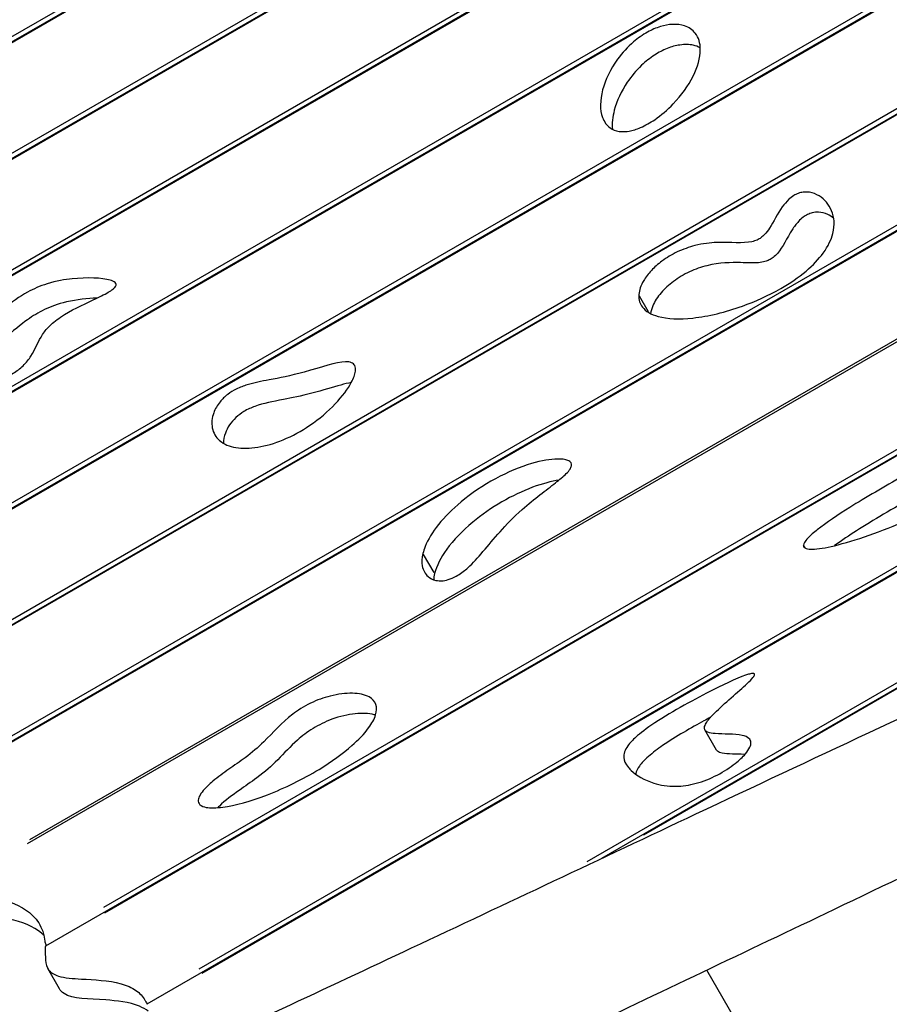
# Model space of a CAD drawing. Units: millimetres. Extents: x -6583 to 7322, y -4597 to 5227.
# Drawn here: x 2223 to 2868, y -592 to 139 of the extents above; entities that cross this region are included whole.
import ezdxf

# ---------------------------------------------------------------- set-up
doc = ezdxf.new("R2010")
doc.units = ezdxf.units.MM
doc.header["$LTSCALE"] = 90
doc.layers.add('SW_Toestellen', color=2, linetype='Continuous')

msp = doc.modelspace()

# ---------------------------------------------------------------- linework, layer by layer
at = {"layer": 'SW_Toestellen'}
for p, q in [((2784.82, 450.85), (1961.07, -24.75)), ((1998.51, 0.87), (2742.28, 430.28)), ((2743.84, 426.57), (2003.13, -1.09)), ((2859.75, 407.5), (1950.39, -117.52)), ((1995.41, -87.52), (2813.9, 385.03)), ((2814.03, 380.49), (1995.77, -91.94)), ((2861.46, 321.89), (2046.89, -148.4)), ((2083.97, -123), (2816.32, 299.83)), ((2821.94, 298.45), (2088.44, -125.04)), ((2956.45, 290.12), (2053.6, -231.13)), ((2911.44, 263.52), (2098.13, -206.05)), ((2099.47, -200.65), (2909.77, 267.18)), ((2913.12, 178.5), (2098.5, -291.81)), ((2137.03, -265.57), (2869.58, 157.37)), ((2873.24, 154.86), (2139.54, -268.74)), ((3006.3, 145.7), (2095.42, -380.19)), ((2137.81, -351.72), (2962.27, 124.28)), ((2959.89, 118.29), (2141.76, -354.06)), ((3062.12, 91.33), (2167.61, -425.12)), ((2210.27, -396.49), (3013.62, 67.32)), ((3018.16, 65.33), (2212.71, -399.7)), ((2228.29, -472.69), (3016.76, -17.46)), ((3018.34, -14.75), (2229.89, -469.96)), ((3120.2, -41.92), (2241.71, -549.12)), ((2285.11, -520.07), (3075.02, -64.01)), ((3076.26, -67.91), (2285.45, -524.49)), ((2689.53, -77.66), (2682.8, -66)), ((3128.78, -123.58), (2317.02, -592.24)), ((2355.96, -565.76), (3083.68, -145.61)), ((3089.4, -146.93), (2357.77, -569.34)), ((3167.38, -187.89), (2654.67, -483.9)), ((2643.96, -486.08), (3133.33, -203.55)), ((3143.99, -202.01), (2685.98, -466.45)), ((2805.95, -253.17), (2804.81, -251.19)), ((2530.32, -271.41), (2522.52, -257.91)), ((2740.18, -403.38), (2731.52, -388.38)), ((2252.05, -580.71), (2243.39, -565.71)), ((3266.1, -1490.23), (2732.99, -566.86)), ((3266.1, -1490.23), (2732.99, -566.86))]:
    msp.add_line(p, q, dxfattribs=at)
for points, knots in [([(2669.44, 56.23), (2668.9, 56.26), (2668.37, 56.31), (2665.13, 56.78), (2662.9, 57.71), (2658.51, 60.79), (2656.59, 63.46), (2653.45, 72.27), (2653.52, 79.39), (2655.55, 87.13), (2657.53, 94.68), (2661.32, 102.61), (2670.08, 114.7), (2674.09, 119.08), (2681.64, 125.53), (2685.12, 128.02), (2692.03, 131.85), (2695.23, 133.24), (2701.6, 135.19), (2704.63, 135.72), (2710.84, 136.01), (2713.83, 135.59), (2719.62, 133.66), (2722.35, 131.83), (2726.8, 126.12), (2728.11, 122.01), (2728.07, 111.11), (2726.16, 104.35), (2719.1, 90.25), (2713.97, 83.13), (2703.67, 72.34), (2698.99, 68.33), (2690.89, 62.79), (2687.33, 60.75), (2680.77, 57.95), (2677.9, 57.06), (2673.1, 56.23), (2671.19, 56.12), (2669.44, 56.23)], [29.825804, 29.825804, 29.825804, 29.825804, 30.124096, 30.124096, 31.712401, 31.712401, 34.028185, 34.028185, 37.833298, 37.833298, 37.833298, 41.546145, 41.546145, 43.967623, 43.967623, 45.682943, 45.682943, 47.102774, 47.102774, 48.513523, 48.513523, 50.230507, 50.230507, 52.420825, 52.420825, 55.064393, 55.064393, 58.225783, 58.225783, 61.489428, 61.489428, 63.809122, 63.809122, 65.417325, 65.417325, 66.698113, 66.698113, 67.659102, 67.659102, 67.659102, 67.659102]), ([(2728.06, 118.43), (2726.47, 119.3), (2724.68, 119.95), (2719.92, 120.96), (2716.62, 121.09), (2709.88, 120.1), (2706.69, 119.23), (2700.23, 116.63), (2697.13, 115), (2690.61, 110.79), (2687.37, 108.18), (2680.26, 101.44), (2676.72, 97.12), (2669.3, 86.16), (2666.01, 78.99), (2664.21, 72.13), (2662.88, 67.07), (2662.39, 62.25), (2662.76, 57.97)], [23.472505, 23.472505, 23.472505, 23.472505, 24.547812, 24.547812, 26.122067, 26.122067, 27.391687, 27.391687, 28.608888, 28.608888, 30.05278, 30.05278, 32.163935, 32.163935, 35.538123, 35.538123, 35.538123, 38.027683, 38.027683, 38.027683, 38.027683]), ([(2682.43, -65.36), (2682.44, -65.18), (2682.45, -65), (2682.7, -61.67), (2683.86, -58.18), (2687.48, -52.04), (2689.39, -49.51), (2693.99, -44.59), (2696.62, -42.26), (2699.54, -40.09), (2703.05, -37.48), (2706.88, -35.19), (2715.27, -31.19), (2719.65, -29.65), (2730, -27.01), (2735.53, -26.42), (2750.96, -25.78), (2759.58, -27.15), (2767.75, -25.32), (2769.01, -24.92), (2771.26, -23.88), (2772.22, -23.32), (2774.15, -21.91), (2775.05, -21.09), (2777.18, -18.83), (2778.37, -17.22), (2782.6, -10.77), (2785.35, -4.92), (2790.39, 2.2), (2791.98, 4.16), (2794.9, 6.87), (2796.11, 7.82), (2798.56, 9.32), (2799.69, 9.87), (2802.09, 10.73), (2803.3, 11), (2806.17, 11.37), (2807.77, 11.3), (2811.71, 10.69), (2814.17, 9.76), (2820.33, 5.96), (2823.67, 2.15), (2827.49, -7.23), (2828.19, -12.91), (2825.39, -24.04), (2823.09, -28.95), (2816.06, -38.6), (2811.79, -43.08), (2801.04, -52.14), (2794.61, -56.5), (2778.73, -65.61), (2768.95, -70.01), (2746.83, -77.97), (2734.1, -81.06), (2712.57, -83.39), (2703.7, -83.05), (2691.48, -79.68), (2687.54, -77.32), (2683.27, -71.77), (2682.28, -68.82), (2682.43, -65.36)], [48.64664, 48.64664, 48.64664, 48.64664, 48.74419, 48.74419, 50.442082, 50.442082, 51.592073, 51.592073, 52.705602, 52.705602, 52.705602, 54.041272, 54.041272, 55.472159, 55.472159, 57.460176, 57.460176, 61.855652, 61.855652, 62.696621, 62.696621, 63.401766, 63.401766, 64.175994, 64.175994, 65.481428, 65.481428, 69.053969, 69.053969, 70.434808, 70.434808, 71.236374, 71.236374, 71.881594, 71.881594, 72.563211, 72.563211, 73.584348, 73.584348, 75.392363, 75.392363, 78.509855, 78.509855, 81.470281, 81.470281, 83.566948, 83.566948, 85.442573, 85.442573, 87.50709, 87.50709, 90.276115, 90.276115, 93.880605, 93.880605, 97.022512, 97.022512, 99.461191, 99.461191, 101.352241, 101.352241, 101.352241, 101.352241]), ([(2827.14, -8.07), (2825.77, -6.99), (2824.29, -6.09), (2820.61, -4.42), (2818.32, -3.84), (2814.55, -3.67), (2812.97, -3.78), (2810.1, -4.47), (2808.91, -4.89), (2806.58, -6.03), (2805.52, -6.69), (2803.24, -8.39), (2802.09, -9.46), (2799.27, -12.45), (2797.7, -14.62), (2792.33, -22.91), (2789.37, -29.63), (2784.36, -35.46), (2783.33, -36.47), (2781.28, -38.05), (2780.33, -38.65), (2778.24, -39.68), (2777.18, -40.07), (2774.55, -40.79), (2772.91, -41.05), (2767.33, -41.52), (2762.94, -41.29), (2750.92, -41.02), (2742.54, -41.08), (2728.77, -44.51), (2724.4, -46.01), (2715.85, -50), (2711.86, -52.37), (2708.2, -55.09), (2704.68, -57.7), (2701.59, -60.56), (2696.25, -66.74), (2694.17, -70), (2691.97, -75.19), (2691.43, -77.16), (2691.2, -79.02)], [30.332321, 30.332321, 30.332321, 30.332321, 31.413581, 31.413581, 32.909526, 32.909526, 33.805405, 33.805405, 34.424298, 34.424298, 34.99748, 34.99748, 35.740589, 35.740589, 37.060214, 37.060214, 40.714004, 40.714004, 41.578868, 41.578868, 42.248353, 42.248353, 42.923495, 42.923495, 43.939862, 43.939862, 46.248243, 46.248243, 49.520843, 49.520843, 50.98219, 50.98219, 52.377739, 52.377739, 52.377739, 53.718881, 53.718881, 55.170798, 55.170798, 56.112793, 56.112793, 56.112793, 56.112793]), ([(2169.46, -131.01), (2169.38, -130.95), (2169.3, -130.88), (2167.94, -129.78), (2167.14, -128.45), (2166.73, -125.17), (2167.07, -123.36), (2169.19, -118.02), (2171.82, -114.12), (2175.35, -109.85), (2181.67, -102.2), (2191.21, -93.09), (2200.8, -84.16), (2205.69, -79.75), (2216.62, -70.59), (2222.35, -66.39), (2232.7, -60.68), (2237.4, -58.6), (2249.81, -54.77), (2256.38, -53.75), (2272.54, -52.03), (2283.72, -52.48), (2291.03, -54.6), (2292.49, -55.17), (2293.74, -56.33), (2294.05, -56.77), (2294.17, -57.63), (2294.13, -58.01), (2293.79, -58.8), (2293.54, -59.17), (2292.79, -60.03), (2292.28, -60.49), (2290.77, -61.68), (2289.59, -62.44), (2285.35, -64.9), (2281.47, -66.77), (2269.34, -72.5), (2260.36, -76.61), (2249.26, -84.08), (2246.35, -86.49), (2241.62, -91.46), (2239.86, -93.9), (2235.58, -101.12), (2233.87, -105.83), (2229.38, -112.96), (2227.54, -115.36), (2222.89, -119.8), (2220.42, -121.67), (2214.55, -125.28), (2211.21, -126.9), (2202.89, -130.23), (2197.73, -131.67), (2186.87, -133.72), (2180.97, -134.09), (2173.63, -133.05), (2171.19, -132.3), (2169.46, -131.01)], [48.44355, 48.44355, 48.44355, 48.44355, 48.517115, 48.517115, 49.706114, 49.706114, 50.838966, 50.838966, 52.781934, 52.781934, 52.781934, 56.260803, 56.260803, 58.787964, 58.787964, 62.324521, 62.324521, 64.824656, 64.824656, 68.000781, 68.000781, 75.01, 75.01, 76.606401, 76.606401, 77.291915, 77.291915, 77.726629, 77.726629, 78.106027, 78.106027, 78.568849, 78.568849, 79.359291, 79.359291, 81.178799, 81.178799, 84.521395, 84.521395, 86.144901, 86.144901, 87.717805, 87.717805, 90.651121, 90.651121, 92.152985, 92.152985, 93.437084, 93.437084, 94.874866, 94.874866, 97.001217, 97.001217, 99.67657, 99.67657, 101.225484, 101.225484, 101.225484, 101.225484]), ([(2279.72, -67.59), (2273.1, -67.75), (2265.12, -68.51), (2250.81, -71.88), (2245.57, -73.84), (2236.44, -78.21), (2232.27, -80.77), (2223.52, -87), (2217.92, -91.55), (2202.67, -105.36), (2191.12, -116.25), (2184.01, -124.85), (2181.46, -127.94), (2179.32, -130.89), (2177.84, -133.61)], [34.838003, 34.838003, 34.838003, 34.838003, 39.278818, 39.278818, 42.845658, 42.845658, 46.424258, 46.424258, 50.556292, 50.556292, 54.465871, 54.465871, 54.465871, 55.871268, 55.871268, 55.871268, 55.871268]), ([(2371.25, -173.52), (2371.18, -173.47), (2371.12, -173.41), (2368.17, -170.87), (2366.3, -167.67), (2364.9, -160.39), (2365.31, -156.54), (2366.68, -152.78), (2367.72, -149.93), (2369.32, -147.13), (2372.98, -142.63), (2374.85, -140.79), (2379.03, -137.59), (2381.15, -136.28), (2386.13, -133.79), (2388.91, -132.76), (2396.59, -130.4), (2401.95, -129.37), (2415.72, -126.77), (2423.02, -125.41), (2446.88, -118.86), (2457.67, -115.01), (2466.31, -114.81), (2467.83, -115), (2470.14, -116.01), (2470.9, -116.74), (2471.96, -118.82), (2472.07, -120.26), (2471.6, -124.18), (2470.54, -127.09), (2466.3, -135.03), (2462.27, -140.54), (2451.6, -151.77), (2445.19, -157.23), (2431.78, -166.28), (2425.07, -169.94), (2411.79, -175.45), (2405.43, -177.32), (2393.42, -179.3), (2387.93, -179.37), (2378.26, -177.75), (2374.23, -176.02), (2371.25, -173.52)], [27.707837, 27.707837, 27.707837, 27.707837, 27.748991, 27.748991, 29.619032, 29.619032, 31.41307, 31.41307, 31.41307, 32.773817, 32.773817, 33.761462, 33.761462, 34.637871, 34.637871, 35.69181, 35.69181, 37.623692, 37.623692, 40.22211, 40.22211, 43.354365, 43.354365, 44.14734, 44.14734, 44.87242, 44.87242, 45.790993, 45.790993, 47.249271, 47.249271, 49.43043, 49.43043, 51.632978, 51.632978, 53.571132, 53.571132, 55.390452, 55.390452, 57.217637, 57.217637, 59.120907, 59.120907, 59.120907, 59.120907]), ([(2468.81, -130.32), (2466.46, -130.73), (2463.85, -131.36), (2455.04, -133.74), (2447.85, -136.05), (2431.22, -140.43), (2424.98, -141.65), (2410.52, -144.39), (2403.55, -145.65), (2394.47, -148.95), (2391.76, -150.18), (2386.91, -153.11), (2384.9, -154.63), (2381.25, -158.05), (2379.72, -159.87), (2377.08, -163.76), (2376.06, -165.82), (2375.34, -167.78), (2374.42, -170.31), (2373.93, -172.88), (2373.92, -175.39)], [18.190502, 18.190502, 18.190502, 18.190502, 19.013392, 19.013392, 20.80502, 20.80502, 22.608304, 22.608304, 24.768741, 24.768741, 25.700421, 25.700421, 26.495504, 26.495504, 27.325484, 27.325484, 28.263628, 28.263628, 28.263628, 29.470687, 29.470687, 29.470687, 29.470687]), ([(2124.35, -730.84), (2190.17, -700.92), (2255.98, -670.67), (2385.74, -610.42), (2449.71, -580.42), (2584.07, -517.25), (2654.47, -483.99), (2810.51, -410.37), (2896.24, -370.18), (3093, -278.61), (3204.04, -227.22), (3330.24, -169.14), (3345.68, -162.04), (3361.11, -154.95)], [16.754437, 16.754437, 16.754437, 16.754437, 38.546304, 38.546304, 59.750412, 59.750412, 83.105455, 83.105455, 111.515741, 111.515741, 148.240258, 148.240258, 153.3586, 153.3586, 153.3586, 153.3586]), ([(2804.74, -251.08), (2804.75, -251.05), (2804.75, -251.01), (2804.83, -250.4), (2805.09, -249.75), (2806.06, -248.07), (2806.91, -247.01), (2809.8, -243.91), (2812.44, -241.65), (2821.56, -234.44), (2830.63, -228.42), (2850.99, -215.65), (2864.7, -207.67), (2878.5, -199.76), (2898.6, -188.24), (2912.27, -180.65), (2934.79, -168.7), (2947.56, -162.22), (2962.19, -156.45), (2965.44, -155.47), (2968.96, -154.81), (2970.18, -154.67), (2971.87, -154.85), (2972.44, -155.03), (2973.23, -155.63), (2973.46, -156.01), (2973.67, -157.05), (2973.58, -157.74), (2972.97, -159.75), (2972.15, -161.26), (2968.95, -166.21), (2965.31, -170.46), (2954.41, -182.21), (2940.25, -195.91), (2912.61, -216.09), (2899.57, -224.14), (2863.25, -240.79), (2842.7, -247.86), (2821.2, -253.02), (2815.42, -254.02), (2809.66, -254.12), (2808.01, -254.02), (2806.04, -253.36), (2805.42, -253), (2804.81, -252.09), (2804.69, -251.63), (2804.74, -251.08)], [56.547374, 56.547374, 56.547374, 56.547374, 56.576171, 56.576171, 57.048072, 57.048072, 57.71827, 57.71827, 59.051728, 59.051728, 62.514919, 62.514919, 67.286573, 67.286573, 67.286573, 74.236262, 74.236262, 80.805465, 80.805465, 83.826828, 83.826828, 85.37585, 85.37585, 86.368417, 86.368417, 87.237044, 87.237044, 88.299426, 88.299426, 90.155987, 90.155987, 94.680773, 94.680773, 104.637083, 104.637083, 111.409138, 111.409138, 118.522588, 118.522588, 121.580846, 121.580846, 122.733509, 122.733509, 123.381848, 123.381848, 123.833947, 123.833947, 123.833947, 123.833947]), ([(2960.43, -175.7), (2957.88, -176.83), (2955.26, -178.04), (2941, -184.85), (2927.33, -192.19), (2906.13, -203.93), (2895.35, -210.07), (2887.16, -214.76), (2870.91, -224.07), (2856.52, -232.49), (2839.01, -243.68), (2833.14, -247.56), (2827.88, -251.42)], [34.74709, 34.74709, 34.74709, 34.74709, 35.536084, 35.536084, 39.092234, 39.092234, 41.92316, 41.92316, 41.92316, 47.542367, 47.542367, 49.845012, 49.845012, 49.845012, 49.845012]), ([(2522.09, -257.16), (2522.47, -255.58), (2522.99, -253.92), (2525.77, -246.89), (2529.17, -241.33), (2538.23, -230.03), (2543.92, -224.35), (2550.35, -219.01), (2558.05, -212.61), (2566.78, -206.71), (2585.06, -196.8), (2594.17, -193), (2610.32, -188.2), (2616.93, -187.15), (2625.18, -187.02), (2627.8, -187.37), (2630.7, -188.54), (2631.6, -189.15), (2632.42, -190.6), (2632.54, -191.3), (2632.26, -192.88), (2631.9, -193.68), (2630.64, -195.66), (2629.63, -196.81), (2626.39, -200.06), (2623.53, -202.41), (2613.64, -210.15), (2604.96, -216.38), (2582.66, -236.23), (2574.7, -246.48), (2562.9, -260.32), (2559.24, -264.4), (2553.22, -269.81), (2550.77, -271.76), (2546.21, -274.54), (2544.26, -275.5), (2540.43, -276.88), (2538.67, -277.29), (2534.98, -277.69), (2533.17, -277.58), (2529.39, -276.76), (2527.44, -275.8), (2523.7, -272.54), (2522.18, -269.87), (2521.12, -263.81), (2521.24, -260.68), (2522.09, -257.16)], [39.658812, 39.658812, 39.658812, 39.658812, 40.48612, 40.48612, 43.007966, 43.007966, 45.622609, 45.622609, 45.622609, 48.751841, 48.751841, 51.855156, 51.855156, 54.686669, 54.686669, 56.518436, 56.518436, 57.598633, 57.598633, 58.351699, 58.351699, 59.054739, 59.054739, 59.9887, 59.9887, 61.811102, 61.811102, 65.914173, 65.914173, 71.778451, 71.778451, 74.518089, 74.518089, 76.082912, 76.082912, 77.183801, 77.183801, 78.201869, 78.201869, 79.428645, 79.428645, 81.138209, 81.138209, 83.443312, 83.443312, 85.281421, 85.281421, 85.281421, 85.281421]), ([(2623.02, -202.78), (2617.53, -203.64), (2610.94, -205.33), (2595.92, -210.92), (2588.19, -214.6), (2572.99, -223.39), (2565.62, -228.51), (2559.01, -234.01), (2551.35, -240.37), (2544.71, -247.24), (2535.23, -260.34), (2532.11, -266.47), (2530.75, -272.16)], [35.09114, 35.09114, 35.09114, 35.09114, 37.592203, 37.592203, 40.171915, 40.171915, 42.859993, 42.859993, 42.859993, 45.9723, 45.9723, 48.734413, 48.734413, 48.734413, 48.734413]), ([(3351.99, -269.6), (3338.09, -276.15), (3324.19, -282.71), (3265.72, -310.34), (3221.03, -331.52), (3135.65, -372.59), (3094.92, -392.42), (2978.84, -449.04), (2903.26, -485.61), (2762.15, -553.01), (2696.79, -584.07), (2561.24, -648.85), (2491.11, -682.63), (2337.35, -756.81), (2253.75, -797.26), (2121.44, -861.44), (2072.68, -885.12), (2023.95, -908.83)], [31.618689, 31.618689, 31.618689, 31.618689, 36.249786, 36.249786, 51.091248, 51.091248, 64.714048, 64.714048, 89.936004, 89.936004, 111.647543, 111.647543, 135.027012, 135.027012, 162.938741, 162.938741, 179.235527, 179.235527, 179.235527, 179.235527]), ([(2530.75, -272.16), (2530.75, -272.18), (2530.74, -272.19), (2530.35, -273.82), (2530.12, -275.35), (2530.03, -276.8)], [5.8744206, 5.8744206, 5.8744206, 5.8744206, 5.8806918, 5.8806918, 6.6644402, 6.6644402, 6.6644402, 6.6644402]), ([(2676.73, -418.44), (2675.99, -417.75), (2675.31, -417.06), (2672.26, -413.53), (2671.37, -411.03), (2671.12, -407.64), (2671.27, -406.26), (2672.28, -403.28), (2673.09, -401.76), (2674.22, -400.19), (2675.78, -398), (2677.87, -395.82), (2683.41, -390.85), (2687.88, -387.39), (2707.48, -374.42), (2724.69, -365.07), (2748.01, -353.39), (2758.35, -348.66), (2764.98, -346.74), (2765.97, -346.51), (2767.15, -346.4), (2767.54, -346.41), (2768.03, -346.54), (2768.19, -346.63), (2768.39, -346.89), (2768.43, -347.04), (2768.41, -347.43), (2768.32, -347.69), (2767.98, -348.41), (2767.61, -348.94), (2766.2, -350.7), (2764.7, -352.23), (2756.42, -360.04), (2745.78, -368.68), (2735.83, -378.73), (2733.66, -381.26), (2731.74, -384.48), (2731.27, -385.57), (2731.09, -387.34), (2731.25, -388.01), (2732.1, -389.21), (2732.81, -389.68), (2735.06, -390.6), (2736.98, -390.91), (2745.18, -391.62), (2753.52, -391.15), (2761.23, -392.88), (2763.02, -393.54), (2765.06, -395.41), (2765.59, -396.37), (2765.76, -398.68), (2765.48, -399.92), (2764.14, -402.84), (2762.98, -404.53), (2759.62, -408.48), (2757.04, -410.9), (2750.24, -416.27), (2745.68, -419.26), (2735.52, -424.52), (2730.29, -426.6), (2719.77, -429.47), (2714.74, -430.17), (2703.84, -430.35), (2698.32, -429.39), (2686.63, -425.64), (2680.68, -422.09), (2676.73, -418.44)], [22.691705, 22.691705, 22.691705, 22.691705, 22.980093, 22.980093, 24.173818, 24.173818, 24.896989, 24.896989, 25.609907, 25.609907, 25.609907, 26.600605, 26.600605, 27.955565, 27.955565, 30.66412, 30.66412, 32.829166, 32.829166, 33.207028, 33.207028, 33.393029, 33.393029, 33.516382, 33.516382, 33.629014, 33.629014, 33.774067, 33.774067, 34.032222, 34.032222, 34.609781, 34.609781, 36.642974, 36.642974, 37.44927, 37.44927, 37.865862, 37.865862, 38.200598, 38.200598, 38.571263, 38.571263, 39.187429, 39.187429, 40.904459, 40.904459, 41.482768, 41.482768, 41.893494, 41.893494, 42.269326, 42.269326, 42.719154, 42.719154, 43.339838, 43.339838, 44.116521, 44.116521, 44.901404, 44.901404, 45.708129, 45.708129, 46.772495, 46.772495, 48.301612, 48.301612, 48.301612, 48.301612]), ([(2355.79, -443.16), (2355.41, -442.6), (2355.18, -441.95), (2355.08, -440.21), (2355.35, -439.1), (2356.56, -436.46), (2357.6, -434.95), (2360.85, -431.09), (2363.42, -428.7), (2369.8, -423.36), (2373.95, -420.35), (2381.96, -414.7), (2385.98, -411.96), (2389.92, -409.03), (2395.29, -405.05), (2399.32, -401.62), (2410.85, -390.3), (2416.83, -383.18), (2428.88, -374), (2433.24, -371.12), (2443.43, -366.18), (2448.37, -364.41), (2459.04, -361.69), (2464.76, -361), (2474.57, -361.26), (2478.85, -362.14), (2484.5, -365.26), (2486.28, -367.15), (2487.85, -371.81), (2487.77, -374.4), (2485.94, -380.34), (2484.11, -383.61), (2478.41, -391.35), (2474.08, -395.81), (2462.59, -405.9), (2454.35, -411.9), (2432.77, -425.06), (2419.51, -431.54), (2394.06, -441.35), (2382.51, -444.49), (2368.42, -446.4), (2364.18, -446.46), (2359.18, -445.55), (2357.51, -444.93), (2356.18, -443.68), (2355.96, -443.43), (2355.79, -443.16)], [24.407537, 24.407537, 24.407537, 24.407537, 24.806761, 24.806761, 25.343003, 25.343003, 25.992344, 25.992344, 27.023331, 27.023331, 28.465428, 28.465428, 29.968639, 29.968639, 29.968639, 32.013052, 32.013052, 35.153417, 35.153417, 36.452527, 36.452527, 37.62854, 37.62854, 39.082952, 39.082952, 40.473469, 40.473469, 41.555781, 41.555781, 42.541219, 42.541219, 43.594544, 43.594544, 45.004296, 45.004296, 46.967005, 46.967005, 49.484917, 49.484917, 51.948565, 51.948565, 53.344044, 53.344044, 54.18615, 54.18615, 54.376175, 54.376175, 54.376175, 54.376175]), ([(2486.86, -377.34), (2486.53, -377.24), (2486.19, -377.15), (2481.84, -376.07), (2476.97, -375.87), (2466.36, -376.95), (2460.45, -378.28), (2449.3, -382.35), (2444.65, -384.67), (2435.96, -390.03), (2432.2, -392.98), (2423.52, -400.64), (2419.03, -405.62), (2409.29, -415.43), (2405.04, -419.24), (2398.58, -424.03), (2394.31, -427.21), (2389.95, -430.16), (2380.62, -436.77), (2375.15, -440.82), (2370.45, -445.32), (2370.05, -445.72), (2369.65, -446.12)], [20.997722, 20.997722, 20.997722, 20.997722, 21.130088, 21.130088, 22.660769, 22.660769, 24.235793, 24.235793, 25.612401, 25.612401, 27.071364, 27.071364, 29.486044, 29.486044, 31.946793, 31.946793, 31.946793, 33.575398, 33.575398, 35.386398, 35.386398, 35.56124, 35.56124, 35.56124, 35.56124]), ([(2735.65, -379.07), (2734, -379.95), (2732.34, -380.84), (2721.77, -386.57), (2709.89, -393.33), (2696.46, -402.57), (2692.73, -405.34), (2686.63, -410.68), (2684.44, -413), (2682.88, -415.19), (2681.46, -417.17), (2680.55, -419.04), (2680.1, -420.95), (2680.08, -421.05), (2680.06, -421.14)], [28.224036, 28.224036, 28.224036, 28.224036, 28.765821, 28.765821, 31.710909, 31.710909, 32.806232, 32.806232, 33.796131, 33.796131, 33.796131, 34.694677, 34.694677, 34.741755, 34.741755, 34.741755, 34.741755]), ([(2761.2, -406.62), (2761.05, -406.61), (2760.9, -406.6), (2754.91, -406.29), (2748.53, -406.5), (2742.94, -405.33), (2741.75, -404.9), (2740.63, -403.99), (2740.37, -403.7), (2740.18, -403.38)], [13.871349, 13.871349, 13.871349, 13.871349, 13.914069, 13.914069, 15.605896, 15.605896, 16.187094, 16.187094, 16.413827, 16.413827, 16.413827, 16.413827]), ([(2186.09, -495.25), (2183.16, -500.09), (2181.44, -503.55), (2180.45, -507.46), (2180.45, -508.56), (2181.08, -510.14), (2181.62, -510.69), (2183.31, -511.61), (2184.56, -511.92), (2189.58, -512.65), (2194.61, -512.66), (2207.14, -513.99), (2218.7, -515.84), (2232.17, -525.8), (2235.33, -529.26), (2239.83, -537.41), (2240.8, -541.58), (2241.22, -545.4)], [0.068223, 0.068223, 0.068223, 0.068223, 2.318186, 2.318186, 3.623434, 3.623434, 4.741537, 4.741537, 6.099488, 6.099488, 9.289944, 9.289944, 12.845412, 12.845412, 14.284501, 14.284501, 15.777134, 15.777134, 15.777134, 15.777134]), ([(2240.45, -540.87), (2239.94, -540.38), (2239.4, -539.9), (2232.72, -534.27), (2224.52, -530.7), (2204.74, -527.37), (2196.67, -527.91), (2191.3, -526.33), (2190.44, -525.86), (2189.79, -525.05), (2189.71, -524.93), (2189.64, -524.8)], [3.117028, 3.117028, 3.117028, 3.117028, 3.342646, 3.342646, 5.75436, 5.75436, 8.044369, 8.044369, 8.668084, 8.668084, 8.772062, 8.772062, 8.772062, 8.772062]), ([(2241.22, -545.4), (2241.26, -545.69), (2241.33, -546.06), (2241.55, -546.86), (2241.68, -547.27), (2241.96, -548.07), (2242.1, -548.44), (2242.26, -548.8)], [0, 0, 0, 0, 0.1631725, 0.1631725, 0.3080333, 0.3080333, 0.4277708, 0.4277708, 0.4277708, 0.4277708]), ([(2241.52, -549.85), (2241.72, -556.88), (2240.92, -562.76), (2245.75, -568.86), (2248.1, -570.27), (2256.02, -572.66), (2262, -573.13), (2277.53, -573.99), (2288.5, -574.34), (2302.11, -578.2), (2305.83, -579.81), (2311.75, -583.93), (2313.97, -586.31), (2315.53, -589.1)], [0.051924, 0.051924, 0.051924, 0.051924, 3.921438, 3.921438, 5.770742, 5.770742, 8.333031, 8.333031, 12.028805, 12.028805, 13.688636, 13.688636, 15.21728, 15.21728, 15.21728, 15.21728]), ([(2241.71, -549.12), (2241.68, -549.14), (2241.66, -549.16), (2241.57, -549.28), (2241.53, -549.45), (2241.52, -549.74), (2241.52, -549.79), (2241.52, -549.85)], [0.4233972, 0.4233972, 0.4233972, 0.4233972, 0.462112, 0.462112, 0.6076558, 0.6076558, 0.6396357, 0.6396357, 0.6396357, 0.6396357]), ([(2318.01, -597.27), (2316.23, -595.98), (2314.06, -594.75), (2303.88, -590.59), (2294.78, -589.57), (2273.81, -588.17), (2261.85, -588.33), (2253.94, -583.26), (2252.83, -582.07), (2252.05, -580.71)], [1.541876, 1.541876, 1.541876, 1.541876, 2.410343, 2.410343, 4.868153, 4.868153, 8.600315, 8.600315, 9.520178, 9.520178, 9.520178, 9.520178]), ([(2315.53, -589.1), (2315.66, -589.33), (2315.82, -589.63), (2316.19, -590.33), (2316.39, -590.7), (2316.77, -591.42), (2316.95, -591.74), (2317.14, -592.09), (2317.16, -592.12), (2317.17, -592.15)], [0, 0, 0, 0, 0.1556866, 0.1556866, 0.2988247, 0.2988247, 0.4094823, 0.4094823, 0.4200618, 0.4200618, 0.4200618, 0.4200618])]:
    msp.add_open_spline(points, degree=3, knots=knots, dxfattribs=at)

doc.saveas('drawing.dxf')
